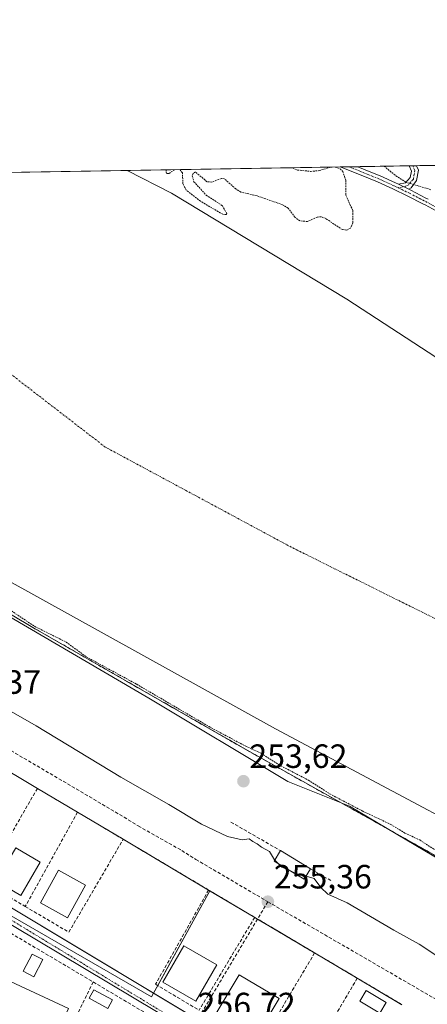
# Model space of a CAD drawing. Units: metres. Extents: x 615476 to 618973, y 4655354 to 4657724.
# Drawn here: x 616196 to 616317, y 4657431 to 4657724 of the extents above; entities that cross this region are included whole.
import ezdxf
from ezdxf.enums import TextEntityAlignment as Align

# ---------------------------------------------------------------- set-up
doc = ezdxf.new("R2010")
doc.units = ezdxf.units.M
doc.header["$MEASUREMENT"] = 0
for name, pattern in [('TRAZO_Y_PUNTO', [1, 0.5, -0.25, 0, -0.25]), ('TRAZOS', [0.75, 0.5, -0.25]), ('TRAZOSX2', [1.5, 1, -0.5])]:
    doc.linetypes.add(name, pattern=pattern)
for name, color, linetype, lineweight in [('Camino', 19, 'Continuous', 0), ('Camino Cxs', 19, 'Continuous', 0), ('Camino eje', 39, 'TRAZO_Y_PUNTO', 13), ('Carátula', 7, 'Continuous', 5), ('Comarca CxS', 133, 'Continuous', 0), ('Comunidad Autónoma CxS', 142, 'Continuous', 0), ('Corriente natural Cxs', 5, 'Continuous', 13), ('Corriente natural eje', 5, 'TRAZO_Y_PUNTO', 0), ('Corriente natural superficial', 5, 'Continuous', 13), ('Curva de nivel auxiliar', 36, 'TRAZOS', 0), ('Curva de nivel normal', 36, 'Continuous', 0), ('Edificación', 1, 'Continuous', 13), ('Edificación Cxs', 1, 'Continuous', 13), ('Edificación ligera', 1, 'Continuous', 0), ('Edificación ligera Cxs', 1, 'Continuous', 0), ('Elemento construido', 1, 'Continuous', 0), ('Espacio natural protegido', 2, 'Continuous', 13), ('Espacio natural protegido CxS', 2, 'Continuous', 0), ('Municipio CxS', 142, 'Continuous', 0), ('Muro lineal', 1, 'TRAZOSX2', 13), ('Núcleo urbano', 19, 'Continuous', 0), ('Núcleo urbano CxS', 19, 'Continuous', 0), ('Obra de contención lineal', 1, 'TRAZOSX2', 13), ('Parque-jardín', 135, 'TRAZOSX2', 0), ('Parque-jardín CxS', 135, 'Continuous', 0), ('Pastizal CxS', 92, 'Continuous', 0), ('Piscina', 142, 'Continuous', 0), ('Piscina CxS', 142, 'Continuous', 0), ('Provincia CxS', 1, 'Continuous', 0), ('Punto de cota en terreno', 7, 'Continuous', 0), ('Rótulo de punto de cota en terreno', 19, 'Continuous', 0), ('Senda', 19, 'TRAZOSX2', 0), ('Suelo desnudo', 252, 'Continuous', 0), ('Suelo desnudo CxS', 43, 'Continuous', 0), ('Vegetación y arbolado urbanos', 2, 'Continuous', 0), ('Vegetación y arbolados urbanos CxS', 144, 'Continuous', 0), ('Vía urbana Cxs', 5, 'Continuous', 0), ('Vía urbana eje', 5, 'TRAZO_Y_PUNTO', 0)]:
    doc.layers.add(name, color=color, linetype=linetype, lineweight=lineweight)
doc.styles.add('Arial', font='txt', dxfattribs={"height": 0.2})

# ---------------------------------------------------------------- blocks, each defined once
blk = doc.blocks.new('*U163')
at = {"layer": 'Suelo desnudo CxS', "color": 43, "linetype": 'Continuous', "lineweight": 0}
blk.add_polyline3d([(616363.96, 4657464.23, 251.19), (616271.69, 4657513.46, 251.04), (616190.73, 4657558.3, 250.96), (616107.38, 4657608.71, 251.06), (616029.96, 4657660.75, 251.15), (616026.87, 4657664.79, 251.27), (616011.35, 4657675.94, 252.01), (616011.35, 4657675.94, 252.01), (616227.65, 4657679.53, 251.56), (616240.78, 4657672.78, 251.79), (616292.99, 4657641.28, 251.72), (616321.66, 4657622.52, 250.9)], dxfattribs=at)
blk = doc.blocks.new('*U175')
at = {"layer": 'Curva de nivel auxiliar', "color": 36, "linetype": 'TRAZOS', "lineweight": 0}
for points in [[(616241.78, 4657679.76, 252.5), (616240, 4657678.6, 252.5), (616239.29, 4657678.6, 252.5), (616239.24, 4657679.4, 252.5), (616239.34, 4657679.72, 252.5)], [(616289.51, 4657680.55, 252.5), (616290.96, 4657680.05, 252.5), (616291.72, 4657679.26, 252.5), (616292.69, 4657676.56, 252.5), (616292.62, 4657672.21, 252.5), (616294.75, 4657667.55, 252.5), (616294.68, 4657663.97, 252.5), (616294.03, 4657662.34, 252.5), (616292.96, 4657661.82, 252.5), (616291.61, 4657661.94, 252.5), (616286.72, 4657665.2, 252.5), (616285.44, 4657665.73, 252.5), (616284.15, 4657665.66, 252.5), (616281.25, 4657664.35, 252.5), (616278.99, 4657664.55, 252.5), (616277.53, 4657665.61, 252.5), (616275.46, 4657668.36, 252.5), (616273.84, 4657669.35, 252.5), (616266.02, 4657672.05, 252.5), (616261.44, 4657673.11, 252.5), (616259.93, 4657674.03, 252.5), (616256.51, 4657677.07, 252.5), (616255.64, 4657677.15, 252.5), (616252.76, 4657676.09, 252.5), (616251.35, 4657676.2, 252.5), (616247.96, 4657679.08, 252.5), (616247.21, 4657678.63, 252.5), (616246.98, 4657677.91, 252.5), (616247.48, 4657676.18, 252.5), (616251.14, 4657672.21, 252.5), (616255.93, 4657669.06, 252.5), (616257.22, 4657666.75, 252.5), (616257.03, 4657666.44, 252.5), (616256.07, 4657666.49, 252.5), (616249.44, 4657670.37, 252.5), (616245.22, 4657673.71, 252.5), (616244.23, 4657675.52, 252.5), (616244.05, 4657678.85, 252.5), (616243.3, 4657679.79, 252.5)], [(616276.7, 4657680.34, 252.5), (616278.31, 4657679.67, 252.5), (616282.16, 4657679.26, 252.5), (616284.71, 4657679.49, 252.5), (616288.17, 4657680.53, 252.5)], [(616317.94, 4657673.82, 252.5), (616310.48, 4657676.03, 252.5), (616307.27, 4657678.11, 252.5), (616304.07, 4657680.8, 252.5)]]:
    blk.add_polyline3d(points, dxfattribs=at)
blk = doc.blocks.new('5PATER')
at = {"layer": 'Carátula', "linetype": 'Continuous', "lineweight": 5}
h = blk.add_hatch(color=250, dxfattribs=at)
edge = h.paths.add_edge_path()
edge.add_ellipse((0, 0.01), major_axis=(-1.33, -1.34), ratio=0.999422, start_angle=0, end_angle=360)
blk = doc.blocks.new('*U199')
at = {"layer": 'Vía urbana Cxs', "color": 5, "linetype": 'Continuous', "lineweight": 0}
for points in [[(615955.77, 4657602.07, 257.19), (615971.86, 4657592.18, 256.72), (615976.23, 4657589.56, 256.64), (616051.29, 4657544.56, 256.67), (616051.57, 4657544.39, 256.67), (616093.72, 4657519.56, 256.22), (616153.85, 4657483.81, 255.62), (616154.71, 4657483.3, 255.63), (616248.57, 4657426.89, 256.72)], [(616243.53, 4657425.05, 256.69), (616158.25, 4657475.9, 255.68)]]:
    blk.add_polyline3d(points, dxfattribs=at)

msp = doc.modelspace()

# ---------------------------------------------------------------- linework, layer by layer
at = {"layer": 'Camino', "color": 19, "linetype": 'Continuous', "lineweight": 0}
for points in [[(616290.94, 4657680.58, 252.47), (616296.17, 4657680.66, 252.33)], [(616320.61, 4657666.88, 252.3), (616316.21, 4657669.27, 252.43), (616315.58, 4657669.6, 252.42), (616311.12, 4657671.88, 252.27), (616306.62, 4657674.06, 251.95), (616302.06, 4657676.11, 252.02), (616299.85, 4657677.05, 252.09), (616295.22, 4657678.94, 252.33), (616290.94, 4657680.58, 252.47)], [(616296.17, 4657680.66, 252.33), (616296.18, 4657680.66, 252.33), (616300.6, 4657678.86, 252.01), (616302.84, 4657677.9, 252.02), (616307.45, 4657675.83, 252.17), (616308.27, 4657675.44, 252.21)], [(616308.27, 4657675.44, 252.21), (616310.43, 4657675.87, 252.46), (616311.82, 4657677.41, 252.78), (616312.14, 4657679.37, 253.09), (616311.45, 4657680.92, 253.3)], [(616313.62, 4657680.95, 253.55), (616314.21, 4657679.64, 253.22), (616313.69, 4657676.51, 252.65), (616312.11, 4657674.39, 252.36), (616311.4, 4657673.93, 252.27)], [(616311.45, 4657680.92, 253.3), (616313.62, 4657680.95, 253.55)], [(616311.4, 4657673.93, 252.27), (616308.27, 4657675.44, 252.21)], [(616311.4, 4657673.93, 252.27), (616308.27, 4657675.44, 252.21)], [(616311.4, 4657673.93, 252.27), (616311.99, 4657673.64, 252.25), (616316.48, 4657671.34, 252.42), (616317.13, 4657671, 252.41)]]:
    msp.add_polyline3d(points, dxfattribs=at)
at = {"layer": 'Camino Cxs', "color": 19, "linetype": 'Continuous', "lineweight": 0}
msp.add_polyline3d([(616320.61, 4657666.88, 252.3), (616316.21, 4657669.27, 252.43), (616315.58, 4657669.6, 252.42), (616311.12, 4657671.88, 252.27), (616306.62, 4657674.06, 251.95), (616302.06, 4657676.11, 252.02), (616299.85, 4657677.05, 252.09), (616295.22, 4657678.94, 252.33), (616290.94, 4657680.58, 252.47), (616296.17, 4657680.66, 252.33), (616296.18, 4657680.66, 252.33), (616300.6, 4657678.86, 252.01), (616302.84, 4657677.9, 252.02), (616307.45, 4657675.83, 252.17), (616308.27, 4657675.44, 252.21), (616308.27, 4657675.44, 252.21), (616311.4, 4657673.93, 252.27), (616311.99, 4657673.64, 252.25), (616316.48, 4657671.34, 252.42), (616317.13, 4657671, 252.41)], dxfattribs=at)
msp.add_polyline3d([(616311.4, 4657673.93, 252.27), (616308.27, 4657675.44, 252.21), (616310.43, 4657675.87, 252.46), (616311.82, 4657677.41, 252.78), (616312.14, 4657679.37, 253.09), (616311.45, 4657680.92, 253.3), (616313.62, 4657680.95, 253.55), (616314.21, 4657679.64, 253.22), (616313.69, 4657676.51, 252.65), (616312.11, 4657674.39, 252.36), (616311.4, 4657673.93, 252.27)], close=True, dxfattribs=at)
at = {"layer": 'Camino eje', "color": 39, "linetype": 'TRAZO_Y_PUNTO', "lineweight": 13}
for points in [[(616293.56, 4657680.62, 252.41), (616298.02, 4657678.86, 252.17), (616300.23, 4657677.96, 252.02), (616302.45, 4657677.01, 252.01), (616307.04, 4657674.95, 252.05), (616308.17, 4657674.4, 252.09)], [(616312.54, 4657680.94, 253.42), (616313.18, 4657679.5, 253.14), (616312.75, 4657676.96, 252.71), (616311.15, 4657675.17, 252.43), (616310.24, 4657674.81, 252.3), (616308.17, 4657674.4, 252.09)], [(616308.17, 4657674.4, 252.09), (616311.56, 4657672.76, 252.25), (616316.43, 4657670.26, 252.42), (616321.09, 4657667.74, 252.26), (616325.44, 4657665.24, 252.3), (616329.74, 4657662.65, 252.23), (616333.24, 4657660.45, 252.31), (616337.37, 4657657.53, 252.22), (616345.24, 4657651.31, 252.2), (616349.26, 4657648.45, 252.11), (616351.45, 4657647.13, 252.13), (616361.44, 4657641.48, 252.29)]]:
    msp.add_polyline3d(points, dxfattribs=at)
at = {"layer": 'Comarca CxS', "color": 133, "linetype": 'Continuous', "lineweight": 0}
msp.add_polyline3d([(618972.73, 4655411.33, 250.69), (615524.09, 4655354.18, 282.61), (615486.39, 4657667.24, 254.51), (618933.87, 4657724.39, 305.48), (618972.73, 4655411.33, 250.69)], close=True, dxfattribs=at)
at = {"layer": 'Comunidad Autónoma CxS', "color": 142, "linetype": 'Continuous', "lineweight": 0}
msp.add_polyline3d([(618972.73, 4655411.33, 250.69), (615524.09, 4655354.18, 282.61), (615486.39, 4657667.24, 254.51), (618933.87, 4657724.39, 305.48), (618939.18, 4657408.3, 334.02), (618950.59, 4656729.03, 248.96), (618972.73, 4655411.33, 250.69)], close=True, dxfattribs=at)
at = {"layer": 'Corriente natural Cxs', "color": 5, "linetype": 'Continuous', "lineweight": 13}
msp.add_polyline3d([(616449.68, 4657424.64, 251.77), (616389.96, 4657450.35, 251.09), (616367.92, 4657462.11, 251.02), (616363.96, 4657464.23, 251.19), (616271.69, 4657513.46, 251.04), (616190.73, 4657558.3, 250.96), (616107.38, 4657608.71, 251.06), (616029.96, 4657660.75, 251.15), (616026.87, 4657664.79, 251.27), (616011.35, 4657675.94, 252.01), (616011.35, 4657675.94, 252.01), (616227.65, 4657679.53, 251.56), (616240.78, 4657672.78, 251.79), (616292.99, 4657641.28, 251.72), (616321.66, 4657622.52, 250.9), (616339.73, 4657614.48, 251.56), (616376.57, 4657600.59, 251.64), (616420.23, 4657580.82, 251.39), (616460.65, 4657564.64, 251.15), (616488.77, 4657552.9, 251.31), (616504.48, 4657548.61, 251.48), (616523.28, 4657539.61, 251.28), (616538.13, 4657533.57, 251.36), (616580.06, 4657522.79, 251.58)], dxfattribs=at)
at = {"layer": 'Corriente natural eje', "color": 5, "linetype": 'TRAZO_Y_PUNTO', "lineweight": 0}
msp.add_polyline3d([(616747.96, 4657424.38, 250.86), (616696.51, 4657433.59, 251.16), (616619.93, 4657449.55, 251.04), (616526.56, 4657473.63, 250.88), (616458.27, 4657490.87, 250.91), (616379.14, 4657516.4, 250.87), (616339.42, 4657536.14, 250.87), (616276.39, 4657567.48, 250.89), (616221.11, 4657597.25, 250.91), (616116.91, 4657677.69, 251.84), (616116.91, 4657677.69, 251.84)], dxfattribs=at)
at = {"layer": 'Corriente natural superficial', "color": 5, "linetype": 'Continuous', "lineweight": 13}
for points in [[(616011.35, 4657675.94, 252.01), (616227.65, 4657679.53, 251.56)], [(616227.65, 4657679.53, 251.56), (616240.78, 4657672.78, 251.79), (616292.99, 4657641.28, 251.72), (616321.66, 4657622.52, 250.9), (616339.73, 4657614.48, 251.56), (616376.57, 4657600.59, 251.64), (616420.23, 4657580.82, 251.39), (616460.65, 4657564.64, 251.15), (616488.77, 4657552.9, 251.31), (616504.48, 4657548.61, 251.48), (616523.28, 4657539.61, 251.28), (616538.13, 4657533.57, 251.36), (616580.06, 4657522.79, 251.58)], [(616363.96, 4657464.23, 251.19), (616271.69, 4657513.46, 251.04), (616190.73, 4657558.3, 250.96), (616107.38, 4657608.71, 251.06), (616029.96, 4657660.75, 251.15), (616026.87, 4657664.79, 251.27), (616011.35, 4657675.94, 252.01), (616011.35, 4657675.94, 252.01)]]:
    msp.add_polyline3d(points, dxfattribs=at)
at = {"layer": 'Curva de nivel auxiliar', "color": 36, "linetype": 'TRAZOS', "lineweight": 0}
msp.add_polyline3d([(616193.22, 4657548.5, 252.5), (616200.05, 4657543.93, 252.5), (616209.51, 4657539.21, 252.5), (616215.46, 4657534.83, 252.5), (616230.5, 4657526.66, 252.5), (616251.98, 4657514.07, 252.5), (616262.88, 4657508.24, 252.5), (616267.49, 4657506.1, 252.5), (616273.31, 4657502.4, 252.5), (616281.5, 4657498.15, 252.5), (616287.89, 4657494.06, 252.5), (616297.54, 4657488.98, 252.5), (616305.99, 4657484.98, 252.5), (616310.23, 4657482.39, 252.5), (616314.61, 4657480.34, 252.5), (616319.16, 4657477.38, 252.5)], dxfattribs=at)
at = {"layer": 'Curva de nivel normal', "color": 36, "linetype": 'Continuous', "lineweight": 0}
for points in [[(616180.33, 4657527.32, 255), (616181.49, 4657527, 255), (616184.12, 4657525.07, 255), (616185.76, 4657522.54, 255), (616189.62, 4657520.59, 255), (616200.54, 4657514.32, 255), (616225.74, 4657499.02, 255), (616239.99, 4657490.87, 255), (616249.78, 4657485.09, 255), (616257.45, 4657481.36, 255), (616261.8, 4657480.38, 255), (616263.94, 4657480.72, 255), (616264.95, 4657479.89, 255), (616266.28, 4657479.22, 255), (616267.55, 4657478.16, 255), (616269.98, 4657476.92, 255), (616271.47, 4657474.41, 255), (616271.5, 4657474.38, 255)], [(616271.5, 4657474.38, 255), (616272.67, 4657473.24, 255)], [(616272.67, 4657473.24, 255), (616273.66, 4657472.27, 255), (616275.96, 4657471.25, 255)], [(616275.96, 4657471.25, 255), (616277.82, 4657470.42, 255), (616280.82, 4657469.55, 255)], [(616280.82, 4657469.55, 255), (616283.24, 4657468.84, 255), (616285.25, 4657466.19, 255), (616287.33, 4657464.27, 255), (616293.02, 4657461.62, 255), (616306.91, 4657453.51, 255), (616314.42, 4657449.35, 255), (616321.19, 4657444.92, 255), (616333.66, 4657437.42, 255), (616340.63, 4657433.54, 255), (616353.23, 4657425.64, 255)]]:
    msp.add_polyline3d(points, dxfattribs=at)
at = {"layer": 'Edificación', "color": 1, "linetype": 'Continuous', "lineweight": 13}
for points in [[(616201.79, 4657473.79, 258.06), (616195.98, 4657463.82, 262.65), (616188.68, 4657468.08, 264.31), (616194.49, 4657478.04, 264.16), (616201.79, 4657473.79, 258.06)], [(616215.29, 4657466.94, 260.25), (616209.89, 4657457.18, 260.61), (616201.83, 4657461.64, 263.42), (616207.22, 4657471.4, 263.3), (616215.29, 4657466.94, 260.25)], [(616254.31, 4657443.17, 261.44), (616248.08, 4657432.37, 260.06), (616238.24, 4657438.04, 264.76), (616244.47, 4657448.84, 263.77), (616254.31, 4657443.17, 261.44)], [(616210.16, 4657430.25, 263.95), (616206.4, 4657422.1, 257.72), (616184.8, 4657432.06, 265.93), (616188.56, 4657440.22, 263.16), (616210.16, 4657430.25, 263.95)], [(616272.79, 4657433.21, 262.86), (616265.57, 4657421.1, 260.53), (616253.74, 4657428.15, 262.04), (616260.95, 4657440.27, 264.07), (616272.79, 4657433.21, 262.86)]]:
    msp.add_polyline3d(points, dxfattribs=at)
at = {"layer": 'Edificación Cxs', "color": 1, "linetype": 'Continuous', "lineweight": 13}
for points in [[(616201.79, 4657473.79, 258.06), (616195.98, 4657463.82, 262.65), (616188.68, 4657468.08, 264.31), (616194.49, 4657478.04, 264.16), (616201.79, 4657473.79, 258.06)], [(616215.29, 4657466.94, 260.25), (616209.89, 4657457.18, 260.61), (616201.83, 4657461.64, 263.42), (616207.22, 4657471.4, 263.3), (616215.29, 4657466.94, 260.25)], [(616254.31, 4657443.17, 261.44), (616248.08, 4657432.37, 260.06), (616238.24, 4657438.04, 264.76), (616244.47, 4657448.84, 263.77), (616254.31, 4657443.17, 261.44)], [(616210.16, 4657430.25, 263.95), (616206.4, 4657422.1, 257.72), (616184.8, 4657432.06, 265.93), (616188.56, 4657440.22, 263.16), (616210.16, 4657430.25, 263.95)], [(616272.79, 4657433.21, 262.86), (616265.57, 4657421.1, 260.53), (616253.74, 4657428.15, 262.04), (616260.95, 4657440.27, 264.07), (616272.79, 4657433.21, 262.86)]]:
    msp.add_polyline3d(points, close=True, dxfattribs=at)
at = {"layer": 'Edificación ligera', "color": 1, "linetype": 'Continuous', "lineweight": 0}
for points in [[(616282.16, 4657471.76, 255.81), (616280.27, 4657468.64, 259.18), (616271.31, 4657474.06, 258.53), (616273.19, 4657477.18, 258.55)], [(616273.19, 4657477.18, 258.55), (616282.16, 4657471.76, 255.81)]]:
    msp.add_polyline3d(points, dxfattribs=at)
at = {"layer": 'Edificación ligera Cxs', "color": 1, "linetype": 'Continuous', "lineweight": 0}
msp.add_polyline3d([(616282.16, 4657471.76, 255.81), (616280.27, 4657468.64, 259.18), (616271.31, 4657474.06, 258.53), (616273.19, 4657477.18, 258.55), (616282.16, 4657471.76, 255.81)], close=True, dxfattribs=at)
at = {"layer": 'Elemento construido', "color": 1, "linetype": 'Continuous', "lineweight": 0}
for points in [[(615971.86, 4657592.18, 256.77), (616051.29, 4657544.56, 256.73), (616093.72, 4657519.56, 256.26), (616154.71, 4657483.3, 255.66), (616249.37, 4657426.41, 257.06)], [(616243.53, 4657425.05, 256.96), (616158.25, 4657475.9, 255.74)]]:
    msp.add_polyline3d(points, dxfattribs=at)
at = {"layer": 'Espacio natural protegido', "color": 2, "linetype": 'Continuous', "lineweight": 13}
msp.add_polyline3d([(616393.88, 4657429.77, 254.88), (616400.84, 4657434.51, 253.82), (616398.92, 4657437.2, 253.11), (616397.27, 4657439.18, 252.98), (616394.95, 4657441.49, 252.23), (616390.98, 4657442.82, 252.01), (616387.02, 4657442.82, 252.55), (616382.06, 4657442.16, 252.65), (616372.79, 4657445.79, 252.88), (616321.53, 4657473.91, 253.93), (616293.75, 4657490.44, 252.98), (616275.43, 4657497.79, 253.64), (616234.09, 4657522.52, 253.2), (616148.43, 4657572.66, 253.27), (616132.88, 4657582.58, 253.47), (616105.1, 4657602.1, 252.77), (616039.29, 4657642.12, 253.35), (616009.12, 4657662.2, 252.85), (615994.44, 4657670.57, 253.9), (615988.74, 4657675.57, 253.99)], dxfattribs=at)
at = {"layer": 'Espacio natural protegido CxS', "color": 2, "linetype": 'Continuous', "lineweight": 0}
msp.add_polyline3d([(616321.53, 4657473.91, 253.93), (616293.75, 4657490.44, 252.98), (616275.43, 4657497.78, 253.64), (616234.09, 4657522.52, 253.2), (616148.43, 4657572.66, 253.27), (616132.88, 4657582.58, 253.47), (616105.1, 4657602.1, 252.77), (616039.29, 4657642.12, 253.35), (616009.12, 4657662.2, 252.85), (615994.44, 4657670.57, 253.9), (615988.74, 4657675.57, 253.99), (616320.59, 4657681.07, 254.93)], dxfattribs=at)
at = {"layer": 'Municipio CxS', "color": 142, "linetype": 'Continuous', "lineweight": 0}
msp.add_polyline3d([(618972.73, 4655411.33, 250.69), (615524.09, 4655354.18, 282.61), (615486.39, 4657667.24, 254.51), (618933.87, 4657724.39, 305.48)], dxfattribs=at)
at = {"layer": 'Muro lineal', "color": 1, "linetype": 'TRAZOSX2', "lineweight": 13}
for points in [[(616212.88, 4657488.6, 257.48), (616200.93, 4657495.69, 258.53), (616184.95, 4657467.86, 257.03), (616197.35, 4657460.55, 257.39)], [(616212.88, 4657488.6, 257.48), (616197.35, 4657460.55, 257.39)], [(616197.35, 4657460.55, 257.39), (616210.29, 4657452.92, 256.32), (616226.47, 4657480.54, 258.37), (616212.88, 4657488.6, 257.48)], [(616265.55, 4657457.32, 257.42), (616251.85, 4657465.45, 258.81), (616236.08, 4657437.41, 258.18), (616249.02, 4657429.68, 258.31)], [(616265.55, 4657457.32, 257.42), (616249.02, 4657429.68, 258.31)], [(616265.55, 4657457.32, 257.42), (616283.38, 4657446.74, 259.84)], [(616191.73, 4657453.4, 260.03), (616217.52, 4657438.1, 260.04)], [(616283.38, 4657446.74, 259.84), (616266.9, 4657419, 259.09)], [(616283.38, 4657446.74, 259.84), (616296.04, 4657439.23, 257.83)], [(616296.04, 4657439.23, 257.83), (616279.66, 4657411.38, 257.04)], [(616296.04, 4657439.23, 257.83), (616309.34, 4657431.34, 258.19)], [(616217.52, 4657438.1, 260.04), (616207.84, 4657418.31, 257.24)], [(616217.52, 4657438.1, 260.04), (616244.01, 4657422.39, 258.36)]]:
    msp.add_polyline3d(points, dxfattribs=at)
at = {"layer": 'Núcleo urbano', "color": 19, "linetype": 'Continuous', "lineweight": 0}
for points in [[(616252.19, 4657465.25, 256.06), (616251.85, 4657465.45, 256.05), (616226.47, 4657480.54, 255.84), (616212.88, 4657488.6, 256.27), (616200.93, 4657495.69, 256.25), (616186.83, 4657504.1, 255.81)], [(616252.19, 4657465.25, 256.06), (616236.73, 4657437.02, 256.38), (616235.49, 4657434.75, 256.51), (616234.89, 4657433.65, 256.56), (616155.09, 4657479.69, 255.63), (616152.57, 4657481.15, 255.62), (616152.52, 4657481.18, 255.62), (616134.59, 4657443.71, 256.19), (616134.57, 4657443.66, 256.19)], [(616309.34, 4657431.34, 255.99), (616296.04, 4657439.23, 256.06), (616283.38, 4657446.74, 256.21), (616270.29, 4657454.5, 256.14), (616266.39, 4657456.82, 255.83), (616266.39, 4657456.82, 255.83), (616265.55, 4657457.32, 255.91), (616252.19, 4657465.25, 256.06)]]:
    msp.add_polyline3d(points, dxfattribs=at)
at = {"layer": 'Núcleo urbano CxS', "color": 19, "linetype": 'Continuous', "lineweight": 0}
for points in [[(616186.83, 4657504.1, 255.81), (616200.93, 4657495.69, 256.25), (616212.88, 4657488.6, 256.27), (616226.47, 4657480.54, 255.84), (616251.85, 4657465.45, 256.05), (616252.19, 4657465.25, 256.06), (616252.19, 4657465.25, 256.06), (616234.89, 4657433.65, 256.56), (616152.52, 4657481.18, 255.62)], [(616197.65, 4657416.2, 256.7), (616143.89, 4657440.32, 256.14), (616139.04, 4657442.06, 256.16), (616134.57, 4657443.66, 256.19), (616152.52, 4657481.18, 255.62), (616234.89, 4657433.65, 256.56), (616252.19, 4657465.25, 256.06), (616252.19, 4657465.25, 256.06), (616265.55, 4657457.32, 255.91), (616266.39, 4657456.82, 255.83), (616270.3, 4657454.5, 256.14), (616283.38, 4657446.74, 256.21), (616296.04, 4657439.23, 256.06), (616309.34, 4657431.34, 255.99)]]:
    msp.add_polyline3d(points, dxfattribs=at)
at = {"layer": 'Obra de contención lineal', "color": 1, "linetype": 'TRAZOSX2', "lineweight": 13}
for points in [[(616002.39, 4657668.76, 252.98), (616023.8, 4657655.93, 253.95), (616034.24, 4657649.48, 252.17), (616053.06, 4657637.85, 252.58), (616079.89, 4657621.09, 253.92), (616110.08, 4657601.8, 253.95), (616150.37, 4657572.92, 256.48), (616199.55, 4657543.58, 253.78), (616265.55, 4657505.76, 264.5), (616370.69, 4657446.9, 253.83), (616375.21, 4657444.37, 253.83), (616379.28, 4657441.92, 254.04)], [(616258.44, 4657485.69, 254.46), (616273.19, 4657477.18, 258.55)], [(616282.16, 4657471.76, 255.81), (616288.6, 4657468.02, 253.84)]]:
    msp.add_polyline3d(points, dxfattribs=at)
at = {"layer": 'Parque-jardín', "color": 135, "linetype": 'TRAZOSX2', "lineweight": 0}
for points in [[(616002.39, 4657668.76, 253.05), (616012.73, 4657662.56, 252.03), (616023.8, 4657655.93, 252.26), (616034.24, 4657649.48, 252.06), (616038.35, 4657646.94, 251.93), (616053.06, 4657637.85, 251.66), (616058.89, 4657634.21, 252.26), (616069.83, 4657627.37, 252.16), (616079.89, 4657621.09, 252.61), (616110.08, 4657601.8, 252.09), (616126.65, 4657589.92, 252.81), (616144.49, 4657577.14, 252.2), (616150.37, 4657572.92, 252.59), (616199.55, 4657543.58, 252.44), (616223.47, 4657529.88, 252.59), (616243.7, 4657518.28, 252.81), (616265.55, 4657505.76, 252.92), (616303.86, 4657484.31, 253.16), (616349.67, 4657458.67, 252.82), (616356.05, 4657455.09, 253.1), (616370.69, 4657446.9, 252.77), (616372.31, 4657445.99, 252.88)], [(616200.93, 4657495.69, 256.25), (616186.83, 4657504.1, 255.81)], [(616212.88, 4657488.6, 256.27), (616200.93, 4657495.69, 256.25)], [(616226.47, 4657480.54, 255.84), (616212.88, 4657488.6, 256.27)], [(616251.85, 4657465.45, 256.05), (616226.47, 4657480.54, 255.84)], [(616265.55, 4657457.32, 255.91), (616251.85, 4657465.45, 256.05)], [(616266.39, 4657456.82, 255.83), (616266.39, 4657456.82, 255.83), (616265.55, 4657457.32, 255.91)], [(616283.38, 4657446.74, 256.21), (616270.3, 4657454.5, 256.14), (616266.39, 4657456.82, 255.83)], [(616296.04, 4657439.23, 256.06), (616283.38, 4657446.74, 256.21)], [(616309.34, 4657431.34, 255.99), (616296.04, 4657439.23, 256.06)]]:
    msp.add_polyline3d(points, dxfattribs=at)
at = {"layer": 'Parque-jardín CxS', "color": 135, "linetype": 'Continuous', "lineweight": 0}
for points in [[(615882.88, 4657673.81, 257.97), (615999.16, 4657675.74, 252.69), (616002.71, 4657673.58, 252.11), (615999.79, 4657670.04, 253.32), (616002.39, 4657668.76, 253.05), (616012.73, 4657662.56, 252.03), (616023.8, 4657655.93, 252.26), (616034.24, 4657649.48, 252.06), (616038.35, 4657646.94, 251.93), (616053.06, 4657637.85, 251.66), (616058.89, 4657634.21, 252.27), (616069.83, 4657627.37, 252.16), (616079.89, 4657621.09, 252.61), (616110.08, 4657601.8, 252.09), (616126.65, 4657589.92, 252.81), (616144.49, 4657577.14, 252.2), (616150.37, 4657572.92, 252.59), (616199.55, 4657543.58, 252.44), (616223.47, 4657529.88, 252.59), (616243.7, 4657518.28, 252.81), (616265.55, 4657505.76, 252.92), (616303.86, 4657484.31, 253.16), (616349.67, 4657458.67, 252.82)], [(616309.34, 4657431.34, 255.99), (616296.04, 4657439.23, 256.06), (616283.38, 4657446.74, 256.21), (616270.3, 4657454.5, 256.14), (616266.39, 4657456.82, 255.83), (616265.55, 4657457.32, 255.91), (616251.85, 4657465.45, 256.05), (616226.47, 4657480.54, 255.84), (616212.88, 4657488.6, 256.27), (616200.93, 4657495.69, 256.25), (616186.83, 4657504.1, 255.81)]]:
    msp.add_polyline3d(points, dxfattribs=at)
at = {"layer": 'Pastizal CxS', "color": 92, "linetype": 'Continuous', "lineweight": 0}
for points in [[(616321.66, 4657622.52, 250.9), (616292.99, 4657641.28, 251.72), (616240.78, 4657672.78, 251.79), (616227.65, 4657679.53, 251.56), (616349.49, 4657681.55, 253.28)], [(616227.65, 4657679.53, 251.56), (616290.94, 4657680.58, 252.47), (616293.56, 4657680.62, 252.41), (616296.17, 4657680.66, 252.33), (616311.45, 4657680.92, 253.3), (616312.53, 4657680.94, 253.42), (616313.62, 4657680.95, 253.55), (616325.11, 4657681.14, 255.62), (616328.07, 4657681.19, 255.8), (616330.94, 4657681.24, 255.8), (616349.49, 4657681.55, 253.28)], [(616505.56, 4657548.1, 251.57), (616504.48, 4657548.61, 251.48), (616488.77, 4657552.9, 251.31), (616460.65, 4657564.64, 251.15), (616420.23, 4657580.82, 251.39), (616376.57, 4657600.59, 251.64), (616339.73, 4657614.48, 251.56), (616321.66, 4657622.52, 250.9), (616292.99, 4657641.28, 251.72), (616240.78, 4657672.78, 251.79), (616227.65, 4657679.53, 251.56)]]:
    msp.add_polyline3d(points, dxfattribs=at)
at = {"layer": 'Piscina', "color": 142, "linetype": 'Continuous', "lineweight": 0}
for points in [[(616202.53, 4657444.75, 256.64), (616199.9, 4657439.63, 256.79), (616196.71, 4657441.27, 256.82), (616199.35, 4657446.39, 256.55), (616202.53, 4657444.75, 256.64)], [(616223.27, 4657432.77, 256.89), (616221.86, 4657430.2, 257.05), (616216.31, 4657433.24, 257.14), (616217.72, 4657435.81, 256.83), (616223.27, 4657432.77, 256.89)], [(616304.66, 4657431.97, 256.51), (616302.76, 4657428.84, 257.01), (616296.84, 4657432.43, 257.1), (616298.73, 4657435.56, 256.58), (616304.66, 4657431.97, 256.51)]]:
    msp.add_polyline3d(points, dxfattribs=at)
at = {"layer": 'Piscina CxS', "color": 142, "linetype": 'Continuous', "lineweight": 0}
for points in [[(616202.53, 4657444.75, 256.64), (616199.9, 4657439.63, 256.79), (616196.71, 4657441.27, 256.82), (616199.35, 4657446.39, 256.55), (616202.53, 4657444.75, 256.64)], [(616223.27, 4657432.77, 256.89), (616221.86, 4657430.2, 257.05), (616216.31, 4657433.24, 257.14), (616217.72, 4657435.81, 256.83), (616223.27, 4657432.77, 256.89)], [(616304.66, 4657431.97, 256.51), (616302.76, 4657428.84, 257.01), (616296.84, 4657432.43, 257.1), (616298.73, 4657435.56, 256.58), (616304.66, 4657431.97, 256.51)]]:
    msp.add_polyline3d(points, close=True, dxfattribs=at)
at = {"layer": 'Provincia CxS', "color": 1, "linetype": 'Continuous', "lineweight": 0}
msp.add_polyline3d([(618972.73, 4655411.33, 250.69), (615524.09, 4655354.18, 282.61), (615486.39, 4657667.24, 254.51), (618933.87, 4657724.39, 305.48), (618972.73, 4655411.33, 250.69)], close=True, dxfattribs=at)
at = {"layer": 'Senda', "color": 19, "linetype": 'TRAZOSX2', "lineweight": 0}
for points in [[(616171.11, 4657519.88, 255.37), (616226.7, 4657487.15, 255.36), (616230.93, 4657484.53, 255.35), (616243.87, 4657477.2, 255.38), (616248.08, 4657474.56, 255.35), (616269.46, 4657461.97, 255.35)], [(616269.46, 4657461.97, 255.35), (616246.81, 4657423.94, 256.66)], [(616269.46, 4657461.97, 255.35), (616344.15, 4657418.61, 255.29), (616348.34, 4657416.27, 255.29), (616356.53, 4657411.27, 255.23), (616360.75, 4657408.97, 255.21), (616379.69, 4657397.01, 255.27), (616382.75, 4657393.56, 255.35), (616390.64, 4657383.55, 255.44), (616396.56, 4657376.57, 255.45), (616405.69, 4657365.15, 255.33)]]:
    msp.add_polyline3d(points, dxfattribs=at)
at = {"layer": 'Suelo desnudo', "color": 252, "linetype": 'Continuous', "lineweight": 0}
for points in [[(616011.35, 4657675.94, 252.01), (616116.91, 4657677.69, 251.84), (616227.65, 4657679.53, 251.56)], [(616505.56, 4657548.1, 251.57), (616504.48, 4657548.61, 251.48), (616488.77, 4657552.9, 251.31), (616460.65, 4657564.64, 251.15), (616420.23, 4657580.82, 251.39), (616376.57, 4657600.59, 251.64), (616339.73, 4657614.48, 251.56), (616321.66, 4657622.52, 250.9), (616292.99, 4657641.28, 251.72), (616240.78, 4657672.78, 251.79), (616227.65, 4657679.53, 251.56)], [(616011.35, 4657675.94, 252.01), (616011.35, 4657675.94, 252.01), (616026.87, 4657664.79, 251.27), (616029.96, 4657660.75, 251.15), (616107.38, 4657608.71, 251.06), (616190.73, 4657558.3, 250.96), (616271.69, 4657513.46, 251.04), (616363.96, 4657464.23, 251.19), (616365.94, 4657463.17, 251.03), (616367.92, 4657462.11, 251.02)]]:
    msp.add_polyline3d(points, dxfattribs=at)
at = {"layer": 'Vegetación y arbolado urbanos', "color": 2, "linetype": 'Continuous', "lineweight": 0}
for points in [[(616011.35, 4657675.94, 252.01), (616011.35, 4657675.94, 252.01), (616026.87, 4657664.79, 251.27), (616029.96, 4657660.75, 251.15), (616107.38, 4657608.71, 251.06), (616190.73, 4657558.3, 250.96), (616271.69, 4657513.46, 251.04), (616363.96, 4657464.23, 251.19), (616365.94, 4657463.17, 251.03), (616367.92, 4657462.11, 251.02)], [(616252.19, 4657465.25, 256.06), (616251.85, 4657465.45, 256.05), (616226.47, 4657480.54, 255.84), (616212.88, 4657488.6, 256.27), (616200.93, 4657495.69, 256.25), (616186.83, 4657504.1, 255.81)], [(616309.34, 4657431.34, 255.99), (616296.04, 4657439.23, 256.06), (616283.38, 4657446.74, 256.21), (616270.29, 4657454.5, 256.14), (616266.39, 4657456.82, 255.83), (616266.39, 4657456.82, 255.83), (616265.55, 4657457.32, 255.91), (616252.19, 4657465.25, 256.06)]]:
    msp.add_polyline3d(points, dxfattribs=at)
at = {"layer": 'Vegetación y arbolados urbanos CxS', "color": 144, "linetype": 'Continuous', "lineweight": 0}
for points in [[(615882.88, 4657673.81, 257.97), (616011.35, 4657675.94, 252.01), (616011.35, 4657675.94, 252.01), (616026.87, 4657664.79, 251.27), (616029.96, 4657660.75, 251.15), (616107.38, 4657608.71, 251.06), (616190.73, 4657558.3, 250.96), (616271.69, 4657513.46, 251.04), (616363.96, 4657464.23, 251.19)], [(616309.34, 4657431.34, 255.99), (616296.04, 4657439.23, 256.06), (616283.38, 4657446.74, 256.21), (616270.3, 4657454.5, 256.14), (616266.39, 4657456.82, 255.83), (616265.55, 4657457.32, 255.91), (616252.19, 4657465.25, 256.06), (616251.85, 4657465.45, 256.05), (616226.47, 4657480.54, 255.84), (616212.88, 4657488.6, 256.27), (616200.93, 4657495.69, 256.25), (616186.83, 4657504.1, 255.81)]]:
    msp.add_polyline3d(points, dxfattribs=at)
at = {"layer": 'Vía urbana Cxs', "color": 5, "linetype": 'Continuous', "lineweight": 0}
for points in [[(615971.86, 4657592.18, 256.72), (615976.23, 4657589.56, 256.64), (616051.29, 4657544.56, 256.67), (616051.57, 4657544.39, 256.67), (616093.72, 4657519.56, 256.22), (616153.85, 4657483.81, 255.62), (616154.71, 4657483.3, 255.63), (616248.57, 4657426.89, 256.72)], [(616243.53, 4657425.05, 256.69), (616158.25, 4657475.9, 255.68), (616157.84, 4657476.22, 255.68), (616157.39, 4657476.49, 255.67), (616156.91, 4657476.71, 255.67), (616156.41, 4657476.86, 255.66), (616155.9, 4657476.94, 255.66), (616155.37, 4657476.96, 255.66), (616154.85, 4657476.92, 255.67), (616154.34, 4657476.81, 255.67), (616153.84, 4657476.63, 255.67), (616153.37, 4657476.4, 255.68), (616152.94, 4657476.11, 255.69), (616140.02, 4657449.11, 256.03), (616139.73, 4657448.66, 256.04), (616139.52, 4657448.19, 256.04), (616139.37, 4657447.68, 256.05)]]:
    msp.add_polyline3d(points, dxfattribs=at)
at = {"layer": 'Vía urbana eje', "color": 5, "linetype": 'TRAZO_Y_PUNTO', "lineweight": 0}
msp.add_polyline3d([(616152.6, 4657481.21, 255.62), (616219.23, 4657440.67, 256.42), (616246.81, 4657423.94, 256.66)], dxfattribs=at)

# ---------------------------------------------------------------- block references
at = {"layer": 'Curva de nivel auxiliar', "color": 36, "linetype": 'TRAZOS', "lineweight": 0}
msp.add_blockref('*U175', (0, 0), dxfattribs=at)
at = {"layer": 'Punto de cota en terreno', "linetype": 'Continuous', "lineweight": 0}
for p in [(616262.21, 4657497.83, 253.62), (616269.47, 4657461.97, 255.36)]:
    msp.add_blockref('5PATER', p, dxfattribs=at)
at = {"layer": 'Suelo desnudo CxS', "color": 43, "linetype": 'Continuous', "lineweight": 0}
msp.add_blockref('*U163', (0, 0), dxfattribs=at)
at = {"layer": 'Vía urbana Cxs', "color": 5, "linetype": 'Continuous', "lineweight": 0}
msp.add_blockref('*U199', (0, 0), dxfattribs=at)

# ---------------------------------------------------------------- texts
at = {"layer": 'Rótulo de punto de cota en terreno', "color": 19, "linetype": 'Continuous', "lineweight": 0, "style": 'Arial'}
for s, p in [('255,37', (616172.88, 4657521.64)), ('253,62', (616263.97, 4657499.59)), ('255,36', (616271.23, 4657463.73)), ('256,72', (616248.58, 4657425.7))]:
    msp.add_text(s, height=7, dxfattribs=at).set_placement(p, align=Align.BOTTOM_LEFT)

doc.saveas('drawing.dxf')
